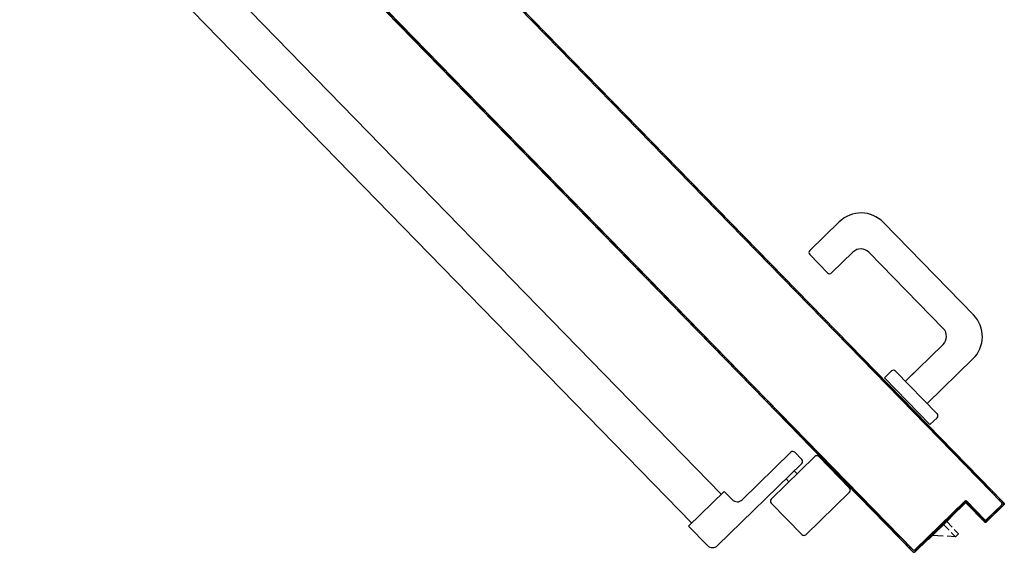
# Model space of a CAD drawing. Units: millimetres. Extents: x 2178 to 2376, y 1332 to 1454.
# Drawn here: x 2319 to 2320, y 1366 to 1367 of the extents above; entities that cross this region are included whole.
import ezdxf

# ---------------------------------------------------------------- set-up
doc = ezdxf.new("R2010")
doc.units = ezdxf.units.MM
for name, color, linetype in [('ANTIPANICO', 2, 'Continuous'), ('BLOCCO_TITOLO', 7, 'Continuous'), ('MANIGLIA', 5, 'Continuous'), ('PORTA', 1, 'Continuous')]:
    doc.layers.add(name, color=color, linetype=linetype)

# ---------------------------------------------------------------- blocks, each defined once
blk = doc.blocks.new('A$C3E0126A1')
at = {"layer": 'ANTIPANICO', "linetype": 'Continuous'}
for p, q in [((1516.36, 521.51), (1967.07, 59.21)), ((1495.62, 501.24), (1946.31, 38.97)), ((2034.02, 70.55), (1999.65, 37.04)), ((2041.73, 65.5), (2036.85, 70.51)), ((2041.7, 62.67), (1982.27, 4.73)), ((2050.95, 67.5), (2020.16, 37.48)), ((2075.42, 45.27), (2053.78, 67.47)), ((1967.07, 59.21), (1984.87, 40.95)), ((2038.42, 55.29), (2036.33, 57.43)), ((2032.69, 49.7), (2030.6, 51.85)), ((1986.99, 42.86), (1961.93, 18.42)), ((1992.58, 37.13), (1986.99, 42.86)), ((2075.38, 42.44), (2044.6, 12.42)), ((1946.31, 38.97), (1964.05, 20.77)), ((2041.77, 12.46), (2020.13, 34.66)), ((1975.2, 4.82), (1961.93, 18.42))]:
    blk.add_line(p, q, dxfattribs=at)
for centre, radius, start, end in [((2035.41, 69.11), 2, 44.27345, 134.27345), ((2040.3, 64.1), 2, 314.27345, 44.27345), ((2052.35, 66.07), 2, 44.27345, 134.27345), ((2073.99, 43.87), 2, 314.27345, 44.27345), ((1996.16, 40.62), 5, 224.27345, 314.27345), ((2021.56, 36.05), 2, 134.27345, 224.27345), ((2043.2, 13.86), 2, 224.27345, 314.27345), ((1978.78, 8.31), 5, 224.27345, 314.27345)]:
    blk.add_arc(centre, radius, start, end, dxfattribs=at)
at = {"layer": 'BLOCCO_TITOLO', "color": 7, "linetype": 'Continuous'}
for p, q in [((2146.81, 24.49), (2131.05, 9.11)), ((2143.9, 21.65), (2147.84, 17.61)), ((2146.81, 24.49), (2146.59, 24.72)), ((2141.75, 19.55), (2145.69, 15.52)), ((2147.08, 14.08), (2150.13, 10.96)), ((2149.23, 16.18), (2152.28, 13.06)), ((2141.53, 11.46), (2133.91, 11.91)), ((2150.13, 10.96), (2144.23, 11.3)), ((2152.28, 13.06), (2150.13, 10.96))]:
    blk.add_line(p, q, dxfattribs=at)
at = {"layer": 'MANIGLIA'}
for p, q in [((2068.17, 232.99), (2047.41, 212.75)), ((2162.81, 167.44), (2099.28, 232.6)), ((2059.94, 197.03), (2047.37, 209.92)), ((2077.8, 211.66), (2062.76, 197)), ((2141.47, 157.81), (2089.11, 211.51)), ((2114.83, 120.67), (2141.33, 146.5)), ((2127.14, 132.66), (2114.83, 120.67)), ((2130.19, 104.92), (2162.41, 136.33)), ((2105.02, 127.86), (2100.01, 122.98)), ((2137.17, 97.75), (2107.85, 127.83)), ((2132.12, 90.04), (2100.01, 122.98)), ((2137.14, 94.93), (2132.12, 90.04))]:
    blk.add_line(p, q, dxfattribs=at)
for centre, radius, start, end in [((2083.53, 217.24), 22, 44.27345, 134.27345), ((2048.8, 211.32), 2, 134.27345, 224.27345), ((2083.38, 205.93), 8, 44.27345, 134.27345), ((2061.37, 198.43), 2, 224.27345, 314.27345), ((2147.05, 152.08), 22, 314.27345, 44.27345), ((2135.74, 152.23), 8, 314.27345, 44.27345), ((2106.42, 126.43), 2, 44.27345, 134.27345), ((2135.74, 96.36), 2, 314.27345, 44.27345)]:
    blk.add_arc(centre, radius, start, end, dxfattribs=at)
at = {"layer": 'PORTA'}
for p, q in [((1526.63, 709.28), (2066.2, 155.85)), ((1491.88, 646.07), (2016.79, 107.68)), ((1491.95, 646.14), (2016.86, 107.75)), ((1528.17, 607.43), (2016.07, 106.99)), ((1528.24, 607.5), (2016.15, 107.05)), ((1755.88, 375.32), (1754.58, 375.34)), ((1756.14, 373.74), (1757.43, 373.73)), ((1758.99, 372.13), (1757.69, 372.15)), ((1759.27, 370.52), (1760.57, 370.51)), ((1762.12, 368.91), (1760.83, 368.93)), ((1853.43, 374.08), (1852.16, 374.1)), ((1853.72, 372.5), (1854.98, 372.49)), ((1856.54, 370.89), (1855.27, 370.91)), ((1856.85, 369.29), (1858.12, 369.27)), ((1762.41, 367.3), (1763.71, 367.29)), ((1765.26, 365.69), (1763.97, 365.71)), ((1765.55, 364.09), (1766.84, 364.07)), ((1768.4, 362.47), (1767.1, 362.49)), ((1859.67, 367.67), (1858.41, 367.69)), ((1859.99, 366.07), (1861.26, 366.05)), ((1862.81, 364.46), (1861.55, 364.47)), ((1863.13, 362.85), (1864.39, 362.83)), ((1865.95, 361.24), (1864.68, 361.25)), ((1768.66, 360.9), (1769.95, 360.88)), ((1771.54, 359.26), (1770.24, 359.27)), ((1771.8, 357.68), (1773.09, 357.66)), ((1774.67, 356.04), (1773.38, 356.05)), ((1774.93, 354.46), (1776.23, 354.44)), ((1866.24, 359.66), (1867.5, 359.64)), ((1869.09, 358.02), (1867.82, 358.04)), ((1869.38, 356.44), (1870.64, 356.42)), ((1872.22, 354.8), (1870.96, 354.82)), ((1777.81, 352.82), (1776.52, 352.84)), ((1778.07, 351.24), (1779.36, 351.22)), ((1780.95, 349.6), (1779.65, 349.62)), ((1781.21, 348.02), (1782.5, 348.01)), ((1872.51, 353.22), (1873.78, 353.21)), ((1875.36, 351.58), (1874.1, 351.6)), ((1875.65, 350), (1876.92, 349.99)), ((1878.5, 348.36), (1877.23, 348.38)), ((1784.06, 346.41), (1782.76, 346.43)), ((1784.35, 344.8), (1785.64, 344.79)), ((1787.19, 343.19), (1785.9, 343.21)), ((1787.48, 341.58), (1788.78, 341.57)), ((1878.79, 346.78), (1880.05, 346.77)), ((1881.61, 345.17), (1880.34, 345.19)), ((1881.93, 343.57), (1883.19, 343.55)), ((1884.75, 341.95), (1883.48, 341.97)), ((1885.06, 340.35), (1886.33, 340.33)), ((1790.33, 339.97), (1789.04, 339.99)), ((1790.62, 338.37), (1791.91, 338.35)), ((1793.47, 336.75), (1792.18, 336.77)), ((1793.73, 335.18), (1795.02, 335.16)), ((1796.61, 333.54), (1795.31, 333.55)), ((1887.88, 338.74), (1886.62, 338.75)), ((1888.2, 337.13), (1889.47, 337.11)), ((1891.02, 335.52), (1889.75, 335.53)), ((1891.31, 333.94), (1892.57, 333.92)), ((1796.87, 331.96), (1798.16, 331.94)), ((1799.74, 330.32), (1798.45, 330.33)), ((1800, 328.74), (1801.3, 328.72)), ((1802.88, 327.1), (1801.59, 327.12)), ((1894.16, 332.3), (1892.89, 332.31)), ((1894.45, 330.72), (1895.71, 330.7)), ((1897.29, 329.08), (1896.03, 329.1)), ((1897.58, 327.5), (1898.85, 327.49)), ((1803.14, 325.52), (1804.44, 325.5)), ((1806.02, 323.88), (1804.75, 323.9)), ((1806.31, 322.3), (1807.57, 322.29)), ((1809.13, 320.69), (1807.86, 320.71)), ((1900.43, 325.86), (1899.17, 325.88)), ((1900.72, 324.28), (1901.99, 324.27)), ((1903.57, 322.64), (1902.3, 322.66)), ((1903.86, 321.06), (1905.12, 321.05)), ((1906.68, 319.45), (1905.41, 319.47)), ((1809.45, 319.08), (1810.71, 319.07)), ((1812.27, 317.47), (1811, 317.49)), ((1812.58, 315.86), (1813.85, 315.85)), ((1815.4, 314.25), (1814.14, 314.27)), ((1815.72, 312.65), (1816.99, 312.63)), ((1907, 317.85), (1908.26, 317.83)), ((1909.82, 316.23), (1908.55, 316.25)), ((1910.13, 314.63), (1911.4, 314.61)), ((1912.95, 313.02), (1911.69, 313.03)), ((1818.54, 311.03), (1817.27, 311.05)), ((1818.83, 309.46), (1820.09, 309.44)), ((1821.68, 307.82), (1820.41, 307.83)), ((1821.97, 306.24), (1823.23, 306.22)), ((1913.27, 311.41), (1914.54, 311.39)), ((1916.09, 309.8), (1914.83, 309.81)), ((1916.38, 308.22), (1917.65, 308.2)), ((1919.23, 306.58), (1917.96, 306.59)), ((1824.81, 304.6), (1823.55, 304.61)), ((1825.1, 303.02), (1826.37, 303)), ((1827.95, 301.38), (1826.69, 301.39)), ((1828.24, 299.8), (1829.51, 299.78)), ((1919.52, 305), (1920.78, 304.98)), ((1922.37, 303.36), (1921.1, 303.38)), ((1922.66, 301.78), (1923.92, 301.76)), ((1925.5, 300.14), (1924.24, 300.16)), ((1925.79, 298.56), (1927.06, 298.55)), ((1831.09, 298.16), (1829.82, 298.18)), ((1831.38, 296.58), (1832.64, 296.56)), ((1834.2, 294.97), (1832.93, 294.99)), ((1834.52, 293.36), (1835.78, 293.35)), ((1837.34, 291.75), (1836.07, 291.77)), ((1928.67, 296.92), (1927.38, 296.94)), ((1928.96, 295.34), (1930.22, 295.33)), ((1931.78, 293.73), (1930.51, 293.75)), ((1932.1, 292.12), (1933.36, 292.11)), ((1837.65, 290.14), (1838.92, 290.13)), ((1840.47, 288.53), (1839.21, 288.55)), ((1840.79, 286.93), (1842.06, 286.91)), ((1843.61, 285.31), (1842.35, 285.33)), ((1934.92, 290.51), (1933.65, 290.53)), ((1935.23, 288.91), (1936.5, 288.89)), ((1938.05, 287.3), (1936.79, 287.31)), ((1938.37, 285.69), (1939.64, 285.67)), ((1843.9, 283.73), (1845.19, 283.72)), ((1846.78, 282.1), (1845.48, 282.11)), ((1847.04, 280.52), (1848.33, 280.5)), ((1849.91, 278.88), (1848.62, 278.89)), ((1941.19, 284.08), (1939.92, 284.09)), ((1941.48, 282.5), (1942.74, 282.48)), ((1944.33, 280.86), (1943.06, 280.87)), ((1944.62, 279.28), (1945.88, 279.26)), ((1850.18, 277.3), (1851.47, 277.28)), ((1853.05, 275.66), (1851.76, 275.67)), ((1853.31, 274.08), (1854.61, 274.06)), ((1856.19, 272.44), (1854.89, 272.46)), ((1856.45, 270.86), (1857.74, 270.84)), ((1947.46, 277.64), (1946.2, 277.66)), ((1947.75, 276.06), (1949.02, 276.04)), ((1950.6, 274.42), (1949.34, 274.44)), ((1950.89, 272.84), (1952.16, 272.83)), ((1953.74, 271.2), (1952.47, 271.22)), ((1859.3, 269.25), (1858, 269.27)), ((1859.59, 267.64), (1860.88, 267.63)), ((1862.44, 266.03), (1861.14, 266.05)), ((1862.72, 264.42), (1864.02, 264.41)), ((1954.03, 269.62), (1955.29, 269.61)), ((1956.85, 268.01), (1955.58, 268.03)), ((1957.17, 266.4), (1958.43, 266.39)), ((1959.99, 264.79), (1958.72, 264.81)), ((1865.57, 262.81), (1864.28, 262.83)), ((1865.86, 261.2), (1867.16, 261.19)), ((1868.71, 259.59), (1867.42, 259.61)), ((1868.97, 258.01), (1870.26, 258)), ((1960.3, 263.19), (1961.57, 263.17)), ((1963.12, 261.57), (1961.86, 261.59)), ((1963.44, 259.97), (1964.71, 259.95)), ((1966.26, 258.36), (1965, 258.37)), ((1871.85, 256.37), (1870.55, 256.39)), ((1872.11, 254.8), (1873.4, 254.78)), ((1874.98, 253.16), (1873.69, 253.17)), ((1875.25, 251.58), (1876.54, 251.56)), ((1878.12, 249.94), (1876.83, 249.95)), ((1966.55, 256.78), (1967.82, 256.76)), ((1969.4, 255.14), (1968.13, 255.15)), ((1969.69, 253.56), (1970.95, 253.54)), ((1972.54, 251.92), (1971.27, 251.94)), ((1972.83, 250.34), (1974.09, 250.32)), ((1878.38, 248.36), (1879.68, 248.34)), ((1881.26, 246.72), (1879.97, 246.74)), ((1881.52, 245.14), (1882.81, 245.12)), ((1884.37, 243.53), (1883.08, 243.55)), ((1975.67, 248.7), (1974.41, 248.72)), ((1975.96, 247.12), (1977.23, 247.11)), ((1978.81, 245.48), (1977.55, 245.5)), ((1979.1, 243.9), (1980.37, 243.89)), ((1884.66, 241.92), (1885.95, 241.91)), ((1887.51, 240.31), (1886.21, 240.33)), ((1887.8, 238.7), (1889.09, 238.69)), ((1890.64, 237.09), (1889.35, 237.11)), ((1981.92, 242.29), (1980.65, 242.31)), ((1982.24, 240.68), (1983.5, 240.67)), ((1985.06, 239.07), (1983.79, 239.09)), ((1985.37, 237.47), (1986.64, 237.45)), ((1890.93, 235.48), (1892.23, 235.47)), ((1893.78, 233.87), (1892.49, 233.89)), ((1894.04, 232.29), (1895.34, 232.28)), ((1896.92, 230.65), (1895.62, 230.67)), ((1988.19, 235.85), (1986.93, 235.87)), ((1988.51, 234.25), (1989.78, 234.23)), ((1991.33, 232.64), (1990.07, 232.65)), ((1991.62, 231.06), (1992.89, 231.04)), ((1994.47, 229.42), (1993.2, 229.43)), ((1897.18, 229.08), (1898.47, 229.06)), ((1900.06, 227.44), (1898.76, 227.45)), ((1900.32, 225.86), (1901.61, 225.84)), ((1903.19, 224.22), (1901.9, 224.23)), ((1903.45, 222.64), (1904.75, 222.62)), ((1994.76, 227.84), (1996.02, 227.82)), ((1997.61, 226.2), (1996.34, 226.21)), ((1997.9, 224.62), (1999.16, 224.6)), ((2000.74, 222.98), (1999.48, 223)), ((1906.33, 221), (1905.04, 221.02)), ((1906.59, 219.42), (1907.89, 219.4)), ((1909.44, 217.81), (1908.15, 217.83)), ((1909.73, 216.2), (1911.02, 216.19)), ((2001.03, 221.4), (2002.3, 221.39)), ((2003.88, 219.76), (2002.62, 219.78)), ((2004.17, 218.18), (2005.44, 218.17)), ((2006.99, 216.57), (2005.73, 216.59)), ((1912.58, 214.59), (1911.28, 214.61)), ((1912.87, 212.98), (1914.16, 212.97)), ((1915.71, 211.37), (1914.42, 211.39)), ((1916, 209.76), (1917.3, 209.75)), ((2007.31, 214.96), (2008.57, 214.95)), ((2010.13, 213.35), (2008.86, 213.37)), ((2010.45, 211.75), (2011.71, 211.73)), ((2013.27, 210.13), (2012, 210.15)), ((2013.58, 208.53), (2014.85, 208.51)), ((1918.85, 208.15), (1917.56, 208.17)), ((1919.11, 206.57), (1920.41, 206.56)), ((1921.99, 204.93), (1920.7, 204.95)), ((1922.25, 203.36), (1923.54, 203.34)), ((1925.13, 201.72), (1923.83, 201.73)), ((2016.4, 206.92), (2015.14, 206.93)), ((2016.69, 205.34), (2017.96, 205.32)), ((2019.54, 203.7), (2018.28, 203.71)), ((2019.83, 202.12), (2021.1, 202.1)), ((1925.39, 200.14), (1926.68, 200.12)), ((1928.26, 198.5), (1926.97, 198.51)), ((1928.53, 196.92), (1929.82, 196.9)), ((1931.37, 195.31), (1930.08, 195.32)), ((2022.68, 200.48), (2021.41, 200.49)), ((2022.97, 198.9), (2024.23, 198.88)), ((2025.82, 197.26), (2024.55, 197.28)), ((2026.1, 195.68), (2027.37, 195.66)), ((1931.66, 193.7), (1932.96, 193.68)), ((1934.51, 192.09), (1933.22, 192.1)), ((1934.8, 190.48), (1936.09, 190.46)), ((1937.65, 188.87), (1936.35, 188.89)), ((2028.95, 194.07), (2027.66, 194.09)), ((2029.27, 192.46), (2030.54, 192.45)), ((2032.09, 190.85), (2030.82, 190.87)), ((2032.41, 189.24), (2033.67, 189.23)), ((2035.23, 187.63), (2033.96, 187.65)), ((1937.94, 187.26), (1939.23, 187.25)), ((1940.79, 185.65), (1939.49, 185.67)), ((1941.07, 184.04), (1942.37, 184.03)), ((1943.92, 182.43), (1942.66, 182.45)), ((1944.21, 180.85), (1945.48, 180.84)), ((2035.54, 186.02), (2036.81, 186.01)), ((2038.36, 184.41), (2037.1, 184.43)), ((2038.68, 182.81), (2039.95, 182.79)), ((2041.5, 181.2), (2040.24, 181.21)), ((1947.06, 179.21), (1945.8, 179.23)), ((1947.35, 177.63), (1948.62, 177.62)), ((1950.2, 176), (1948.93, 176.01)), ((1950.49, 174.42), (1951.75, 174.4)), ((2041.79, 179.62), (2043.06, 179.6)), ((2044.64, 177.98), (2043.37, 177.99)), ((2044.93, 176.4), (2046.19, 176.38)), ((2047.78, 174.76), (2046.51, 174.77)), ((1953.34, 172.78), (1952.07, 172.79)), ((1953.62, 171.2), (1954.89, 171.18)), ((1956.44, 169.59), (1955.18, 169.6)), ((1956.76, 167.98), (1958.03, 167.96)), ((2048.07, 173.18), (2049.33, 173.16)), ((2050.91, 171.54), (2049.65, 171.56)), ((2051.2, 169.96), (2052.47, 169.94)), ((2054.02, 168.35), (2052.76, 168.37)), ((2054.34, 166.74), (2055.61, 166.73)), ((1959.58, 166.37), (1958.32, 166.38)), ((1959.9, 164.76), (1961.16, 164.74)), ((1962.75, 163.15), (1961.45, 163.17)), ((1963.04, 161.54), (1964.33, 161.53)), ((1965.88, 159.93), (1964.59, 159.95)), ((2057.16, 165.13), (2055.9, 165.15)), ((2057.48, 163.52), (2058.74, 163.51)), ((2060.3, 161.91), (2059.03, 161.93)), ((2060.62, 160.3), (2061.88, 160.29)), ((1966.17, 158.32), (1967.47, 158.31)), ((1969.02, 156.71), (1967.73, 156.73)), ((1969.28, 155.13), (1970.58, 155.12)), ((1972.16, 153.49), (1970.87, 153.51)), ((2063.44, 158.69), (2062.17, 158.71)), ((2063.75, 157.09), (2065.02, 157.07)), ((2065.82, 155.48), (2065.31, 155.49)), ((2065.48, 155.15), (2175.06, 42.76)), ((2065.55, 155.22), (2173.09, 44.93)), ((2066.02, 154.74), (2067.29, 154.72)), ((2174.43, 44.84), (2066.2, 155.85)), ((2176.55, 42.81), (2066.27, 155.92)), ((2068.86, 153.11), (2067.59, 153.13)), ((1972.42, 151.91), (1973.71, 151.9)), ((1975.3, 150.27), (1974, 150.29)), ((1975.56, 148.7), (1976.85, 148.68)), ((1978.43, 147.06), (1977.14, 147.07)), ((2069.16, 151.52), (2070.43, 151.51)), ((2072, 149.9), (2070.73, 149.91)), ((2072.29, 148.31), (2073.56, 148.3)), ((2075.13, 146.69), (2073.86, 146.7)), ((1978.7, 145.48), (1979.99, 145.46)), ((1981.54, 143.87), (1980.25, 143.88)), ((1981.83, 142.26), (1983.13, 142.24)), ((1984.68, 140.65), (1983.39, 140.66)), ((1984.97, 139.04), (1986.26, 139.02)), ((2075.43, 145.09), (2076.7, 145.08)), ((2078.26, 143.47), (2077, 143.48)), ((2078.56, 141.88), (2079.83, 141.86)), ((2081.39, 140.26), (2080.13, 140.27)), ((1987.82, 137.43), (1986.53, 137.45)), ((1988.11, 135.82), (1989.4, 135.81)), ((1990.96, 134.21), (1989.66, 134.23)), ((1991.24, 132.6), (1992.54, 132.59)), ((2081.69, 138.67), (2082.96, 138.65)), ((2084.53, 137.04), (2083.26, 137.06)), ((2084.83, 135.45), (2086.1, 135.43)), ((2087.67, 133.82), (2086.4, 133.84)), ((2087.97, 132.23), (2089.24, 132.21)), ((1994.09, 130.99), (1992.8, 131.01)), ((1994.35, 129.41), (1995.65, 129.4)), ((1997.23, 127.77), (1995.94, 127.79)), ((1997.49, 126.19), (1998.79, 126.18)), ((2090.8, 130.61), (2089.53, 130.63)), ((2091.1, 129.02), (2092.37, 129)), ((2093.93, 127.4), (2092.67, 127.41)), ((2094.23, 125.8), (2095.5, 125.79)), ((2000.37, 124.55), (1999.07, 124.57)), ((2000.63, 122.98), (2001.92, 122.96)), ((2003.51, 121.34), (2002.21, 121.35)), ((2003.77, 119.76), (2005.06, 119.74)), ((2006.61, 118.15), (2005.32, 118.16)), ((2097.08, 124.18), (2095.81, 124.19)), ((2097.38, 122.58), (2098.65, 122.57)), ((2100.21, 120.97), (2098.94, 120.98)), ((2100.51, 119.37), (2101.78, 119.36)), ((2006.9, 116.54), (2008.2, 116.52)), ((2009.75, 114.93), (2008.46, 114.94)), ((2010.04, 113.32), (2011.33, 113.3)), ((2012.89, 111.71), (2011.6, 111.73)), ((2103.34, 117.75), (2102.08, 117.77)), ((2103.65, 116.16), (2104.91, 116.14)), ((2106.48, 114.53), (2105.21, 114.55)), ((2106.77, 112.95), (2108.04, 112.93)), ((2109.61, 111.32), (2108.34, 111.34)), ((2013.18, 110.1), (2014.47, 110.09)), ((2016.03, 108.49), (2014.73, 108.51)), ((2072.65, 48.96), (2016.07, 106.99)), ((2072.72, 49.03), (2016.15, 107.05)), ((2110.36, 11.71), (2016.79, 107.68)), ((2120.16, 1.8), (2016.86, 107.75)), ((2018.31, 106.12), (2017.04, 106.14)), ((2018.6, 104.54), (2019.87, 104.52)), ((2109.91, 109.73), (2111.18, 109.71)), ((2112.75, 108.1), (2111.48, 108.12)), ((2113.05, 106.51), (2114.32, 106.5)), ((2115.88, 104.89), (2114.62, 104.9)), ((2021.44, 102.91), (2020.17, 102.93)), ((2021.74, 101.32), (2023.01, 101.3)), ((2024.58, 99.7), (2023.31, 99.71)), ((2024.88, 98.1), (2026.15, 98.09)), ((2116.18, 103.3), (2117.45, 103.29)), ((2119.01, 101.68), (2117.75, 101.69)), ((2119.31, 100.08), (2120.58, 100.07)), ((2122.15, 98.46), (2120.88, 98.47)), ((2027.71, 96.49), (2026.44, 96.5)), ((2028.01, 94.89), (2029.28, 94.88)), ((2030.84, 93.27), (2029.58, 93.28)), ((2031.15, 91.68), (2032.41, 91.66)), ((2122.45, 96.87), (2123.72, 96.85)), ((2125.28, 95.25), (2124.01, 95.26)), ((2125.58, 93.66), (2126.85, 93.64)), ((2128.42, 92.03), (2127.15, 92.05)), ((2128.72, 90.44), (2129.99, 90.42)), ((2033.98, 90.05), (2032.71, 90.07)), ((2034.28, 88.46), (2035.55, 88.44)), ((2037.11, 86.84), (2035.84, 86.86)), ((2037.41, 85.25), (2038.68, 85.23)), ((2040.25, 83.62), (2038.98, 83.64)), ((2131.55, 88.81), (2130.29, 88.83)), ((2131.85, 87.22), (2133.12, 87.2)), ((2134.68, 85.6), (2133.42, 85.62)), ((2134.98, 84.01), (2136.25, 83.99)), ((2040.55, 82.03), (2041.82, 82.01)), ((2043.39, 80.4), (2042.12, 80.42)), ((2043.69, 78.81), (2044.95, 78.8)), ((2046.51, 77.19), (2045.25, 77.21)), ((2137.82, 82.39), (2136.55, 82.4)), ((2138.12, 80.79), (2139.39, 80.78)), ((2140.96, 79.17), (2139.69, 79.18)), ((2141.26, 77.57), (2142.53, 77.56)), ((2046.82, 75.6), (2048.08, 75.59)), ((2049.65, 73.98), (2048.38, 73.99)), ((2049.95, 72.38), (2051.22, 72.37)), ((2052.79, 70.76), (2051.52, 70.78)), ((2144.09, 75.96), (2142.82, 75.97)), ((2144.39, 74.36), (2145.66, 74.35)), ((2147.22, 72.74), (2145.96, 72.76)), ((2147.52, 71.15), (2148.79, 71.13)), ((2150.36, 69.52), (2149.09, 69.54)), ((2053.08, 69.17), (2054.35, 69.16)), ((2055.92, 67.55), (2054.65, 67.57)), ((2056.22, 65.96), (2057.49, 65.94)), ((2059.05, 64.33), (2057.79, 64.35)), ((2059.36, 62.74), (2060.62, 62.72)), ((2150.65, 67.94), (2151.92, 67.92)), ((2153.49, 66.31), (2152.22, 66.33)), ((2153.79, 64.72), (2155.06, 64.7)), ((2156.63, 63.09), (2155.36, 63.11)), ((2062.19, 61.11), (2060.92, 61.13)), ((2062.48, 59.53), (2063.76, 59.51)), ((2065.33, 57.9), (2064.05, 57.92)), ((2065.62, 56.31), (2066.9, 56.29)), ((2156.93, 61.5), (2158.2, 61.49)), ((2159.76, 59.88), (2158.5, 59.89)), ((2160.06, 58.29), (2161.33, 58.28)), ((2162.89, 56.67), (2161.63, 56.68)), ((2068.47, 54.69), (2067.19, 54.7)), ((2068.76, 53.09), (2070.03, 53.08)), ((2071.6, 51.48), (2070.32, 51.49)), ((2071.89, 49.88), (2073.16, 49.87)), ((2072.65, 48.96), (2072.72, 49.03)), ((2072.65, 48.96), (2072.72, 49.03)), ((2120.07, 0.32), (2072.65, 48.96)), ((2110.42, 10.36), (2072.72, 49.03)), ((2163.19, 55.07), (2164.46, 55.06)), ((2166.03, 53.45), (2164.76, 53.46)), ((2074.73, 48.26), (2073.46, 48.27)), ((2075.03, 46.67), (2076.3, 46.65)), ((2077.87, 45.04), (2076.59, 45.06)), ((2078.16, 43.45), (2079.44, 43.43)), ((2081, 41.83), (2079.72, 41.85)), ((2174.01, 43.98), (2175.28, 43.96)), ((2176.84, 42.36), (2175.57, 42.38)), ((2081.29, 40.24), (2082.57, 40.22)), ((2084.14, 38.61), (2082.86, 38.63)), ((2084.43, 37.02), (2085.7, 37)), ((2087.27, 35.39), (2086, 35.41)), ((2156.59, 35.99), (2121.5, 1.78)), ((2156.66, 35.92), (2121.57, 1.71)), ((2156.52, 35.78), (2158.15, 35.76)), ((2156.59, 35.99), (2156.66, 35.92)), ((2156.66, 35.92), (2156.59, 35.99)), ((2158.07, 35.97), (2158, 35.9)), ((2158, 35.9), (2158.07, 35.97)), ((2170.57, 23.01), (2158, 35.9)), ((2170.64, 23.08), (2158.07, 35.97)), ((2177.14, 40.77), (2178.41, 40.75)), ((2182.02, 37.05), (2180.75, 37.06)), ((2182.32, 35.45), (2183.59, 35.44)), ((2182.81, 34.95), (2182.74, 34.88)), ((2182.81, 34.95), (2182.74, 34.88)), ((2184.23, 34.93), (2184.15, 34.86)), ((2184.15, 34.86), (2184.23, 34.93)), ((2087.57, 33.8), (2088.84, 33.79)), ((2090.4, 32.18), (2089.13, 32.2)), ((2090.69, 30.59), (2091.97, 30.58)), ((2093.54, 28.97), (2092.26, 28.98)), ((2121.49, 0.37), (2156.57, 34.58)), ((2121.56, 0.3), (2156.64, 34.5)), ((2149.75, 27.93), (2148.48, 27.94)), ((2150.09, 29.51), (2151.36, 29.5)), ((2152.97, 31.07), (2151.7, 31.08)), ((2153.3, 32.64), (2154.57, 32.63)), ((2156.18, 34.2), (2154.91, 34.21)), ((2156.57, 34.58), (2156.64, 34.5)), ((2156.57, 34.58), (2156.64, 34.5)), ((2158.06, 34.56), (2157.98, 34.49)), ((2158.06, 34.56), (2157.98, 34.49)), ((2157.98, 34.49), (2170.55, 21.6)), ((2158.06, 34.56), (2170.62, 21.67)), ((2159.71, 34.15), (2158.44, 34.17)), ((2160.01, 32.56), (2161.28, 32.54)), ((2162.84, 30.94), (2161.57, 30.96)), ((2163.14, 29.35), (2164.41, 29.33)), ((2171.96, 21.65), (2184.14, 33.52)), ((2182.72, 33.54), (2171.98, 23.07)), ((2172.03, 21.58), (2184.21, 33.45)), ((2172.03, 21.58), (2184.21, 33.45)), ((2172.03, 21.58), (2184.21, 33.45)), ((2182.79, 33.47), (2172.05, 22.99)), ((2178.37, 29.15), (2179.65, 29.14)), ((2181.26, 30.71), (2179.98, 30.72)), ((2181.58, 32.28), (2182.86, 32.27)), ((2182.79, 33.47), (2182.72, 33.54)), ((2182.79, 33.47), (2182.72, 33.54)), ((2184.35, 33.84), (2183.05, 33.85)), ((2184.21, 33.45), (2184.14, 33.52)), ((2184.14, 33.52), (2184.21, 33.45)), ((2093.83, 27.37), (2095.11, 27.36)), ((2096.68, 25.75), (2095.4, 25.77)), ((2096.96, 24.16), (2098.24, 24.15)), ((2099.8, 22.54), (2098.53, 22.56)), ((2100.1, 20.95), (2101.37, 20.93)), ((2143.32, 21.66), (2142.06, 21.68)), ((2143.66, 23.24), (2144.93, 23.22)), ((2146.53, 24.79), (2145.27, 24.81)), ((2146.88, 26.38), (2148.14, 26.36)), ((2165.98, 27.72), (2164.7, 27.74)), ((2166.27, 26.13), (2167.55, 26.11)), ((2169.12, 24.5), (2167.84, 24.52)), ((2169.41, 22.91), (2170.71, 22.9)), ((2170.55, 21.6), (2170.62, 21.67)), ((2170.62, 21.67), (2170.55, 21.6)), ((2170.57, 23.01), (2170.64, 23.08)), ((2170.57, 23.01), (2170.64, 23.08)), ((2171.92, 22.88), (2173.21, 22.86)), ((2172.03, 21.58), (2171.96, 21.65)), ((2171.96, 21.65), (2172.03, 21.58)), ((2172.05, 22.99), (2171.98, 23.07)), ((2172.05, 22.99), (2171.98, 23.07)), ((2174.82, 24.43), (2173.55, 24.45)), ((2175.16, 26.02), (2176.43, 26)), ((2178.04, 27.57), (2176.76, 27.59)), ((2102.94, 19.32), (2101.67, 19.34)), ((2103.23, 17.73), (2104.51, 17.71)), ((2106.08, 16.1), (2104.8, 16.12)), ((2106.36, 14.52), (2107.64, 14.5)), ((2136.89, 15.39), (2135.62, 15.4)), ((2137.23, 16.97), (2138.5, 16.96)), ((2140.11, 18.52), (2138.84, 18.54)), ((2140.45, 20.11), (2141.72, 20.09)), ((2109.21, 12.89), (2107.93, 12.91)), ((2127.59, 7.57), (2128.85, 7.55)), ((2130.46, 9.12), (2129.19, 9.14)), ((2130.8, 10.71), (2132.07, 10.69)), ((2131.08, 9.14), (2130.85, 9.37)), ((2133.68, 12.26), (2132.41, 12.27)), ((2134.02, 13.84), (2135.29, 13.83)), ((2117.18, 3.42), (2118.45, 3.41)), ((2120.07, 0.32), (2120.14, 0.39)), ((2120.07, 0.32), (2120.14, 0.39)), ((2120.09, 1.73), (2120.16, 1.8)), ((2120.09, 1.73), (2120.16, 1.8)), ((2121.56, 0.3), (2121.49, 0.37)), ((2121.49, 0.37), (2121.56, 0.3)), ((2121.57, 1.71), (2121.5, 1.78)), ((2121.57, 1.71), (2121.5, 1.78)), ((2124.03, 2.85), (2122.77, 2.87)), ((2124.38, 4.44), (2125.64, 4.42)), ((2127.24, 5.98), (2125.98, 6))]:
    blk.add_line(p, q, dxfattribs=at)
for points in [[(2066.2, 155.85), (1526.63, 709.28, 0.414214), (1525.29, 709.3), (1513.11, 697.43, 0.414214), (1513.1, 696.08), (1525.66, 683.2, -0.414214), (1525.64, 681.71), (1490.56, 647.51, 0.414214), (1490.54, 646.16), (1528.24, 607.5), (2016.15, 107.05)], [(2016.79, 107.68), (1491.88, 646.07, -0.414214), (1491.9, 647.56), (1526.99, 681.76, 0.414214), (1527, 683.11), (1514.44, 696, -0.414214), (1514.46, 697.48), (1525.2, 707.95, -0.414214), (1526.68, 707.93), (2065.55, 155.22)], [(2075.92, 145.88), (2184.15, 34.86, -0.414214), (2184.14, 33.52), (2171.96, 21.65, -0.414214), (2170.62, 21.67), (2158.06, 34.56, 0.414214), (2156.57, 34.58), (2121.49, 0.37, -0.414214), (2120.14, 0.39), (2082.45, 39.05), (2025.87, 97.08)], [(2026.52, 97.71), (2120.09, 1.73, 0.414214), (2121.57, 1.71), (2156.66, 35.92, -0.414214), (2158, 35.9), (2170.57, 23.01, 0.414214), (2172.05, 22.99), (2182.79, 33.47, 0.414214), (2182.81, 34.95), (2075.28, 145.25)]]:
    blk.add_lwpolyline(points, format="xyb", dxfattribs=at)
for centre, radius, start, end in [((2157.3, 33.82), 1.05, 44.27345, 134.27345), ((2157.32, 35.24), 1.05, 44.27345, 134.27345), ((2157.3, 33.82), 0.95, 44.27345, 134.27345), ((2157.32, 35.24), 0.95, 44.27345, 134.27345), ((2182.06, 34.22), 0.95, 314.27345, 44.27345), ((2182.06, 34.22), 1.05, 314.27345, 44.27345), ((2183.47, 34.2), 0.95, 314.27345, 44.27345), ((2183.47, 34.2), 1.05, 314.27345, 44.27345), ((2171.3, 22.33), 1.05, 224.27345, 314.27345), ((2171.32, 23.75), 1.05, 224.27345, 314.27345), ((2171.3, 22.33), 0.95, 224.27345, 314.27345), ((2171.32, 23.75), 0.95, 224.27345, 314.27345), ((2120.82, 1.05), 1.05, 224.27345, 314.27345), ((2120.84, 2.46), 1.05, 224.27345, 314.27345), ((2120.82, 1.05), 0.95, 224.27345, 314.27345), ((2120.84, 2.46), 0.95, 224.27345, 314.27345)]:
    blk.add_arc(centre, radius, start, end, dxfattribs=at)
for points in [[(2112.39, 8.19), (2072.65, 48.96), (2112.46, 8.26), (2072.72, 49.03)], [(2156.66, 35.92), (2121.57, 1.71), (2156.59, 35.99), (2121.5, 1.78)], [(2170.57, 23.01), (2158, 35.9), (2170.64, 23.08), (2158.07, 35.97)], [(2121.49, 0.37), (2156.57, 34.58), (2121.56, 0.3), (2156.64, 34.5)], [(2158.06, 34.56), (2170.62, 21.67), (2157.98, 34.49), (2170.55, 21.6)], [(2171.96, 21.65), (2184.14, 33.52), (2172.03, 21.58), (2184.21, 33.45)], [(2182.79, 33.47), (2172.05, 22.99), (2182.72, 33.54), (2171.98, 23.07)]]:
    blk.add_solid(points, dxfattribs=at)

msp = doc.modelspace()

# ---------------------------------------------------------------- block references
at = {"layer": 'ANTIPANICO', "xscale": 0.001000000000203727, "yscale": 0.001000000000203727, "zscale": 0.001000000000203727}
msp.add_blockref('A$C3E0126A1', (2317.76698, 1366.19402, -2), dxfattribs=at)

doc.saveas('drawing.dxf')
